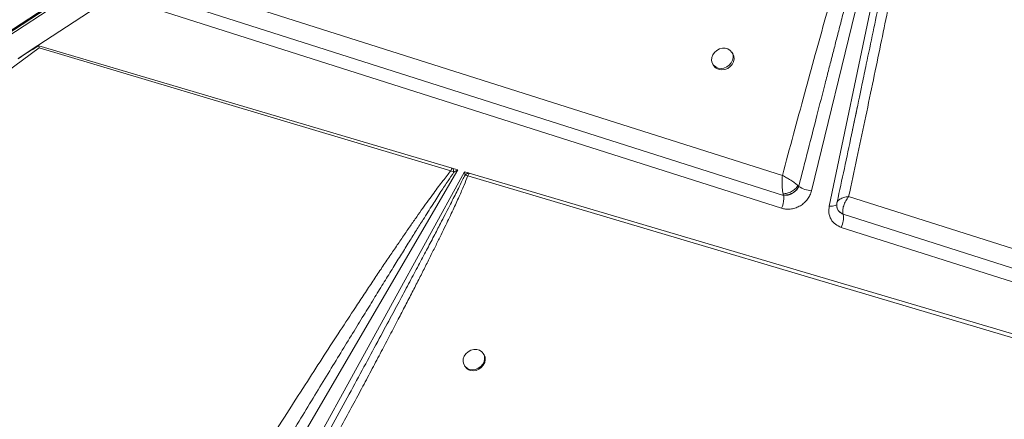
# Model space of a CAD drawing. Units: millimetres. Extents: x -1506 to 25511, y -3055 to 8774.
# Drawn here: x 10837 to 11275, y 834 to 1011 of the extents above; entities that cross this region are included whole.
import ezdxf

# ---------------------------------------------------------------- set-up
doc = ezdxf.new("R2010")
doc.units = ezdxf.units.MM

msp = doc.modelspace()

# ---------------------------------------------------------------- linework, layer by layer
at = {"color": 7, "linetype": 'Continuous', "lineweight": 15}
for p, q in [((11194.42, 1243.14), (10298.02, 656.09)), ((11195.05, 1242.93), (10298.84, 656)), ((10299.33, 655.13), (11195.55, 1242.06)), ((11247.53, 1172), (11189.62, 935.19)), ((11197.5, 928.37), (11248.63, 1171.72)), ((10879.13, 1022), (10845.2, 999.78)), ((11176.27, 927.4), (10879.13, 1022)), ((11176.65, 942.04), (10914.58, 1025.23)), ((10906.43, 1019.25), (11177.13, 933.18)), ((10845.2, 999.78), (10836.36, 993.99)), ((10845.59, 999.66), (11029.67, 945.27)), ((10845.59, 999.66), (10845.76, 998.84)), ((10592.91, 812.26), (10845.76, 998.84)), ((10845.76, 998.84), (11029.02, 944.08)), ((11154.58, 996.22), (11154.16, 996.86)), ((11145.75, 991.46), (11146.16, 990.82)), ((11032.16, 944.54), (10904.68, 726.38)), ((10915.76, 726.44), (11035.09, 943.67)), ((11030.38, 943.48), (11029.02, 944.08)), ((11030.12, 945.14), (11029.67, 945.27)), ((11030.12, 945.14), (11032.16, 944.54)), ((11030.12, 945.14), (11030.38, 943.48)), ((11030.38, 943.48), (11032.16, 944.54)), ((11035.09, 943.67), (11036.87, 943.15)), ((11035.09, 943.67), (11035.34, 942.22)), ((11037.26, 943.03), (11036.87, 943.15)), ((11037.26, 943.03), (11407.89, 833.53)), ((11035.34, 942.22), (11036.6, 941.83)), ((11036.6, 941.83), (11406.79, 831.79)), ((11182.88, 935.52), (11183.99, 937.18)), ((11183.99, 937.18), (11183.97, 937.19)), ((11177.09, 933.32), (11177.13, 933.18)), ((11177.13, 933.18), (11177.3, 933.16)), ((11177.3, 933.16), (11179.22, 933.31)), ((11365.55, 882.08), (11206.15, 932.68)), ((11176.63, 927.29), (11176.27, 927.4)), ((11200.97, 927.68), (11200.92, 928.02)), ((11202.32, 925.56), (11203.7, 924.73)), ((11203.7, 924.73), (11203.67, 924.83)), ((11203.7, 924.73), (11372.17, 871.16)), ((11401.48, 855.7), (11202.84, 918.94)), ((11043.76, 862.36), (11043.49, 862.78)), ((11035.07, 857.39), (11035.35, 856.96))]:
    msp.add_line(p, q, dxfattribs=at)
at = {"color": 7, "linetype": 'Continuous', "lineweight": 15, "flags": 128}
for points in [[(11148.07, 989.8), (11149.33, 989.64), (11150.64, 989.81), (11151.9, 990.31), (11153.02, 991.09), (11153.9, 992.1), (11154.5, 993.26), (11154.76, 994.49), (11154.66, 995.69), (11154.21, 996.78), (11153.45, 997.68), (11152.43, 998.32), (11151.23, 998.64), (11149.93, 998.64), (11148.63, 998.3), (11147.43, 997.66), (11146.42, 996.75), (11145.68, 995.66), (11145.24, 994.45), (11145.16, 993.22), (11145.44, 992.06), (11146.05, 991.06), (11146.95, 990.29), (11148.07, 989.8)], [(11148.48, 989.16), (11149.74, 989), (11151.05, 989.17), (11152.31, 989.67), (11153.43, 990.45), (11154.31, 991.46), (11154.91, 992.62), (11155.17, 993.85), (11155.07, 995.05), (11154.63, 996.14), (11154.58, 996.22)], [(11037.39, 855.73), (11038.65, 855.57), (11039.96, 855.74), (11041.22, 856.23), (11042.34, 857.01), (11043.23, 858.02), (11043.82, 859.18), (11044.08, 860.41), (11043.98, 861.62), (11043.54, 862.71), (11042.78, 863.6), (11041.76, 864.24), (11040.55, 864.57), (11039.25, 864.56), (11037.96, 864.23), (11036.76, 863.58), (11035.75, 862.68), (11035, 861.58), (11034.57, 860.38), (11034.49, 859.15), (11034.76, 857.99), (11035.37, 856.99), (11036.27, 856.21), (11037.39, 855.73)], [(11037.66, 855.3), (11038.93, 855.14), (11040.24, 855.31), (11041.5, 855.81), (11042.61, 856.59), (11043.5, 857.6), (11044.1, 858.76), (11044.35, 859.99), (11044.26, 861.19), (11043.81, 862.28), (11043.76, 862.36)]]:
    msp.add_lwpolyline(points, dxfattribs=at)
at = {"color": 8, "linetype": 'Continuous', "lineweight": 15, "flags": 128}
msp.add_lwpolyline([(11200.95, 929.32), (11200.94, 929.27), (11200.79, 929.01), (11200.51, 928.78), (11200.1, 928.59), (11199.58, 928.45), (11198.96, 928.37), (11198.26, 928.34), (11197.5, 928.37)], dxfattribs=at)
at = {"color": 7, "linetype": 'Continuous', "lineweight": 15}
for centre, radius, start, end in [((11149.45, 992.96), 3.92, 213.1565, 255.7263), ((11040.08, 936.12), 7.73, 114.55, 127.8276), ((11044.77, 938.11), 8.97, 146.7331, 155.5354), ((11190.56, 946.83), 11.68, 235.7324, 265.3692), ((11166.13, 932.14), 11.19, 334.9758, 357.3261), ((11172.43, 931.85), 4.89, 357.2257, 15.7548), ((11194.77, 923.09), 9.08, 332.777, 10.3731), ((11038.63, 859.1), 3.92, 213.0717, 255.7324)]:
    msp.add_arc(centre, radius, start, end, dxfattribs=at)
msp.add_ellipse((10678.49, 871.32), major_axis=(169.87, 129.3), ratio=0.02657, start_param=0.161769, end_param=0.35847, dxfattribs=at)
for points, knots in [([(11245.53, 1171.5), (11245.25, 1170.92), (11244.63, 1169.65), (11243.72, 1167.56), (11242.72, 1165.13), (11241.64, 1162.38), (11240.47, 1159.29), (11239.22, 1155.86), (11237.83, 1151.92), (11236.28, 1147.45), (11234.59, 1142.43), (11232.77, 1136.93), (11230.81, 1130.88), (11228.7, 1124.25), (11226.46, 1117.11), (11223.96, 1109.02), (11221.19, 1099.92), (11218.15, 1089.78), (11214.92, 1078.9), (11211.52, 1067.27), (11207.94, 1054.9), (11204.19, 1041.82), (11200.15, 1027.56), (11195.81, 1012.1), (11191.19, 995.46), (11186.43, 978.15), (11181.55, 960.25), (11178.3, 948.15), (11176.65, 942.04)], [0, 0, 0, 0, 0.007927, 0.017274, 0.028048, 0.040253, 0.053893, 0.068969, 0.085483, 0.105802, 0.127813, 0.151518, 0.177952, 0.207231, 0.23836, 0.271338, 0.313148, 0.357317, 0.403845, 0.455203, 0.509153, 0.565334, 0.625729, 0.695123, 0.766806, 0.84261, 0.920473, 1, 1, 1, 1]), ([(11183.97, 937.19), (11185.35, 942.59), (11188.02, 953.07), (11191.92, 968.34), (11195.01, 980.36), (11197.33, 989.38), (11198.93, 995.63), (11200.53, 1001.8), (11202.23, 1008.39), (11204.95, 1018.9), (11208.58, 1032.85), (11211.88, 1045.49), (11213.94, 1053.35), (11214.86, 1056.84), (11215.76, 1060.25), (11216.64, 1063.61), (11217.51, 1066.9), (11218.36, 1070.13), (11220.1, 1076.7), (11222.65, 1086.31), (11225.95, 1098.66), (11228.46, 1107.97), (11230.23, 1114.51), (11231.34, 1118.56), (11232.4, 1122.46), (11233.43, 1126.21), (11234.42, 1129.8), (11235.69, 1134.39), (11237.2, 1139.81), (11238.92, 1145.93), (11240.5, 1151.44), (11242.11, 1156.98), (11243.7, 1162.31), (11245.2, 1167.21), (11246.16, 1170.05), (11246.57, 1171.27)], [0, 0, 0, 0, 0.069034, 0.134171, 0.19541, 0.222929, 0.249581, 0.275368, 0.301996, 0.33391, 0.409949, 0.48064, 0.495774, 0.510638, 0.525233, 0.539558, 0.553614, 0.5674, 0.580917, 0.637811, 0.690551, 0.739137, 0.757088, 0.774398, 0.791067, 0.807095, 0.822482, 0.837228, 0.865936, 0.892097, 0.915709, 0.936774, 0.963217, 0.984291, 1, 1, 1, 1]), ([(11206.15, 932.68), (11207.36, 938.34), (11209.77, 949.54), (11213.31, 966.2), (11216.71, 982.4), (11219.97, 998.07), (11223.07, 1013.16), (11226, 1027.65), (11228.58, 1040.53), (11230.81, 1051.86), (11232.76, 1061.84), (11234.58, 1071.33), (11236.29, 1080.31), (11237.87, 1088.78), (11239.37, 1096.92), (11240.8, 1104.85), (11242.16, 1112.56), (11243.45, 1120.02), (11244.62, 1126.96), (11245.66, 1133.32), (11246.57, 1139.11), (11247.37, 1144.43), (11248.18, 1150.09), (11248.95, 1155.91), (11249.59, 1161.65), (11250.03, 1166.35), (11250.12, 1169.13), (11250.16, 1170.35)], [0, 0, 0, 0, 0.0714451, 0.1416077, 0.2104881, 0.2760257, 0.3394922, 0.4011492, 0.4588751, 0.5021925, 0.5441746, 0.5848216, 0.6219135, 0.6575307, 0.6917241, 0.724494, 0.7576505, 0.7889889, 0.8185098, 0.845211, 0.8691993, 0.8915135, 0.9121547, 0.9406629, 0.9647974, 0.9845696, 1, 1, 1, 1]), ([(11212.2, 982.88), (11211.78, 980.87), (11210.35, 974.05), (11208.92, 967.24), (11207.91, 962.43)], [0, 0, 0, 0, 0.29461, 1, 1, 1, 1]), ([(11210.08, 972.75), (11209.98, 972.28), (11209.14, 968.25), (11206.14, 953.85), (11203.17, 940.14), (11201.03, 930.23)], [0, 0, 0, 0, 0.034871, 0.302492, 1, 1, 1, 1]), ([(11029.02, 944.08), (11028.47, 943.4), (11027.29, 941.96), (11025.48, 939.62), (11023.49, 936.99), (11021.33, 934.08), (11019, 930.88), (11016.5, 927.38), (11013.81, 923.58), (11010.94, 919.48), (11007.91, 915.08), (11004.72, 910.43), (11001.38, 905.5), (10997.88, 900.32), (10994.24, 894.87), (10990.44, 889.16), (10985.6, 881.83), (10979.66, 872.78), (10972.53, 861.83), (10964.94, 850.08), (10956.9, 837.55), (10948.39, 824.21), (10938.91, 809.27), (10928.44, 792.64), (10916.99, 774.35), (10905.16, 755.35), (10897.18, 742.42), (10893.14, 735.89)], [0, 0, 0, 0, 0.010438, 0.022222, 0.035356, 0.049842, 0.065681, 0.082876, 0.101427, 0.121602, 0.143006, 0.16564, 0.189504, 0.214598, 0.240924, 0.268481, 0.29727, 0.346742, 0.398997, 0.454972, 0.515558, 0.578707, 0.646071, 0.729347, 0.816183, 0.907072, 1, 1, 1, 1]), ([(10899.52, 729.74), (10902.34, 734.46), (10907.85, 743.66), (10915.91, 757.12), (10923.56, 769.87), (10930.81, 781.92), (10937.65, 793.28), (10944.07, 803.93), (10950.34, 814.31), (10956.63, 824.7), (10962.98, 835.16), (10969.16, 845.33), (10975.02, 854.95), (10980.58, 864.05), (10985.82, 872.6), (10990.67, 880.51), (10995.17, 887.82), (10999.33, 894.56), (11003.26, 900.9), (11006.96, 906.84), (11010.42, 912.39), (11013.64, 917.53), (11017.13, 923.05), (11020.76, 928.77), (11024.45, 934.51), (11027.58, 939.32), (11029.52, 942.19), (11030.38, 943.48)], [0, 0, 0, 0, 0.065886, 0.128532, 0.187937, 0.244103, 0.297029, 0.346716, 0.393162, 0.442248, 0.492201, 0.539673, 0.584666, 0.627179, 0.667211, 0.704764, 0.738233, 0.769845, 0.7996, 0.827497, 0.853537, 0.877719, 0.900044, 0.931549, 0.95871, 0.981526, 1, 1, 1, 1]), ([(11029.02, 944.08), (11029.14, 944.32), (11029.34, 944.75), (11029.57, 945.11), (11029.67, 945.27)], [0, 0, 0, 0, 0.560002, 1, 1, 1, 1]), ([(10923.87, 728.07), (10927.01, 733.69), (10933.25, 744.81), (10942.43, 761.29), (10951.29, 777.28), (10959.79, 792.72), (10967.88, 807.5), (10974.77, 820.17), (10980.52, 830.79), (10985.25, 839.58), (10989.75, 847.97), (10994.01, 855.97), (10998.03, 863.56), (11001.88, 870.88), (11005.46, 877.72), (11008.77, 884.09), (11011.81, 889.98), (11014.69, 895.61), (11017.42, 900.98), (11019.99, 906.09), (11022.4, 910.94), (11024.66, 915.53), (11027.2, 920.77), (11029.9, 926.44), (11032.61, 932.34), (11034.83, 937.37), (11036.05, 940.44), (11036.6, 941.83)], [0, 0, 0, 0, 0.079595, 0.15765, 0.233445, 0.305759, 0.375905, 0.442007, 0.484404, 0.525616, 0.565643, 0.602476, 0.637983, 0.67221, 0.705158, 0.733851, 0.761302, 0.787513, 0.812482, 0.836211, 0.858699, 0.879948, 0.899959, 0.931209, 0.958293, 0.981219, 1, 1, 1, 1]), ([(11176.52, 939.75), (11176.53, 940.14), (11176.55, 940.93), (11176.62, 941.67), (11176.65, 942.04)], [0, 0, 0, 0, 0.49644, 1, 1, 1, 1]), ([(11176.56, 937.36), (11176.54, 937.75), (11176.51, 938.55), (11176.52, 939.35), (11176.52, 939.75)], [0, 0, 0, 0, 0.495942, 1, 1, 1, 1]), ([(11176.65, 942.04), (11177.25, 941.72), (11178.46, 941.07), (11180.35, 939.88), (11182.17, 938.66), (11183.09, 937.93), (11183.55, 937.56)], [0, 0, 0, 0, 0.250619, 0.50142, 0.752848, 1, 1, 1, 1]), ([(11176.95, 933.86), (11176.86, 934.37), (11176.67, 935.4), (11176.6, 936.7), (11176.56, 937.36)], [0, 0, 0, 0, 0.495518, 1, 1, 1, 1]), ([(11189.62, 935.19), (11189.42, 934.54), (11189.01, 933.23), (11187.88, 931.41), (11186.42, 929.81), (11184.68, 928.52), (11182.74, 927.58), (11180.68, 927.04), (11178.58, 926.9), (11177.27, 927.16), (11176.63, 927.29)], [0, 0, 0, 0, 0.123528, 0.25, 0.376472, 0.5, 0.623528, 0.75, 0.876472, 1, 1, 1, 1]), ([(11183.55, 937.56), (11183.38, 937.31), (11183.06, 936.8), (11182.38, 936.08), (11181.57, 935.42), (11180.68, 934.84), (11179.74, 934.39), (11178.45, 933.95), (11177.55, 933.9), (11176.95, 933.86)], [0, 0, 0, 0, 0.125847, 0.251331, 0.376455, 0.501125, 0.625641, 0.750317, 1, 1, 1, 1]), ([(11177.09, 933.32), (11177.06, 933.41), (11177.02, 933.58), (11176.97, 933.77), (11176.95, 933.86)], [0, 0, 0, 0, 0.507113, 1, 1, 1, 1]), ([(11183.97, 937.19), (11183.64, 936.63), (11183.13, 935.78), (11182.02, 934.81), (11181.08, 934.18), (11180.06, 933.71), (11178.67, 933.28), (11177.72, 933.31), (11177.09, 933.32)], [0, 0, 0, 0, 0.249559, 0.374831, 0.499999, 0.625168, 0.750434, 1, 1, 1, 1]), ([(11179.22, 933.31), (11179.37, 933.35), (11180.04, 933.52), (11180.69, 933.87), (11181.2, 934.13)], [0, 0, 0, 0, 0.229834, 1, 1, 1, 1]), ([(11181.2, 934.13), (11181.5, 934.33), (11182.13, 934.74), (11182.63, 935.26), (11182.88, 935.52)], [0, 0, 0, 0, 0.493767, 1, 1, 1, 1]), ([(11183.55, 937.56), (11183.62, 937.5), (11183.77, 937.37), (11183.91, 937.25), (11183.97, 937.19)], [0, 0, 0, 0, 0.4928867, 1, 1, 1, 1]), ([(11201.05, 930.24), (11200.98, 929.95), (11200.83, 929.33), (11200.84, 928.7), (11200.85, 928.37)], [0, 0, 0, 0, 0.481366, 1, 1, 1, 1]), ([(11201.13, 930.2), (11201.15, 930.32), (11201.22, 930.76), (11201.83, 931.16), (11202.28, 931.45)], [0, 0, 0, 0, 0.258832, 1, 1, 1, 1]), ([(11202.28, 931.45), (11202.53, 931.59), (11203.03, 931.86), (11203.67, 932.08), (11203.99, 932.19)], [0, 0, 0, 0, 0.49823, 1, 1, 1, 1]), ([(11206.15, 932.68), (11205.69, 932.03), (11204.78, 930.72), (11203.86, 928.54), (11203.4, 926.44), (11203.58, 925.37), (11203.67, 924.83)], [0, 0, 0, 0, 0.24989, 0.499769, 0.750252, 1, 1, 1, 1]), ([(11203.99, 932.19), (11204.33, 932.29), (11205.01, 932.49), (11205.77, 932.62), (11206.15, 932.68)], [0, 0, 0, 0, 0.498033, 1, 1, 1, 1]), ([(11202.84, 918.94), (11201.94, 919.33), (11200.09, 920.13), (11198.17, 922.45), (11197.15, 925.31), (11197.38, 927.37), (11197.5, 928.37)], [0, 0, 0, 0, 0.242874, 0.5, 0.757126, 1, 1, 1, 1]), ([(11203.67, 924.83), (11203.18, 925.08), (11202.22, 925.58), (11201.28, 926.77), (11200.83, 927.76), (11200.88, 928.3), (11200.88, 928.37)], [0, 0, 0, 0, 0.317446, 0.634688, 0.951925, 1, 1, 1, 1]), ([(11200.88, 928.12), (11200.99, 927.64), (11201.22, 926.68), (11201.96, 925.94), (11202.32, 925.56)], [0, 0, 0, 0, 0.5, 1, 1, 1, 1])]:
    msp.add_open_spline(points, degree=3, knots=knots, dxfattribs=at)
at = {"color": 8, "linetype": 'Continuous', "lineweight": 15}
for points, knots in [([(11249.07, 1170.42), (11248.99, 1169.79), (11248.81, 1168.4), (11248.48, 1166.15), (11248.07, 1163.54), (11247.58, 1160.57), (11247.02, 1157.25), (11246.38, 1153.57), (11245.62, 1149.33), (11244.74, 1144.5), (11243.73, 1139.02), (11242.61, 1133.06), (11241.38, 1126.62), (11240.05, 1119.71), (11238.61, 1112.32), (11236.85, 1103.37), (11234.73, 1092.67), (11232.2, 1080.01), (11229.43, 1066.31), (11226.43, 1051.57), (11223.22, 1035.89), (11220.06, 1020.58), (11216.97, 1005.7), (11214.42, 993.44), (11212.8, 985.74), (11212.2, 982.88)], [0, 0, 0, 0, 0.010107, 0.022108, 0.036004, 0.051796, 0.069486, 0.089073, 0.110557, 0.137213, 0.166414, 0.198162, 0.232456, 0.269295, 0.308681, 0.350614, 0.412488, 0.479956, 0.553018, 0.631674, 0.715923, 0.803825, 0.876788, 0.954106, 1, 1, 1, 1]), ([(11035.34, 942.22), (11035, 941.5), (11034.25, 939.95), (11033.03, 937.48), (11031.64, 934.7), (11030.08, 931.62), (11028.35, 928.23), (11026.45, 924.54), (11024.14, 920.09), (11021.37, 914.8), (11018.11, 908.6), (11014.54, 901.85), (11010.66, 894.57), (11006.47, 886.73), (11001.71, 877.86), (10996.31, 867.84), (10990.21, 856.56), (10983.62, 844.42), (10976.54, 831.42), (10969.17, 817.91), (10963.58, 807.71), (10960.52, 802.13), (10959.96, 801.1)], [0, 0, 0, 0, 0.01512, 0.032415, 0.051887, 0.073537, 0.097364, 0.123369, 0.151552, 0.191513, 0.235359, 0.28309, 0.334705, 0.390205, 0.44959, 0.523493, 0.603568, 0.689815, 0.782235, 0.880827, 0.97806, 1, 1, 1, 1])]:
    msp.add_open_spline(points, degree=3, knots=knots, dxfattribs=at)

doc.saveas('drawing.dxf')
